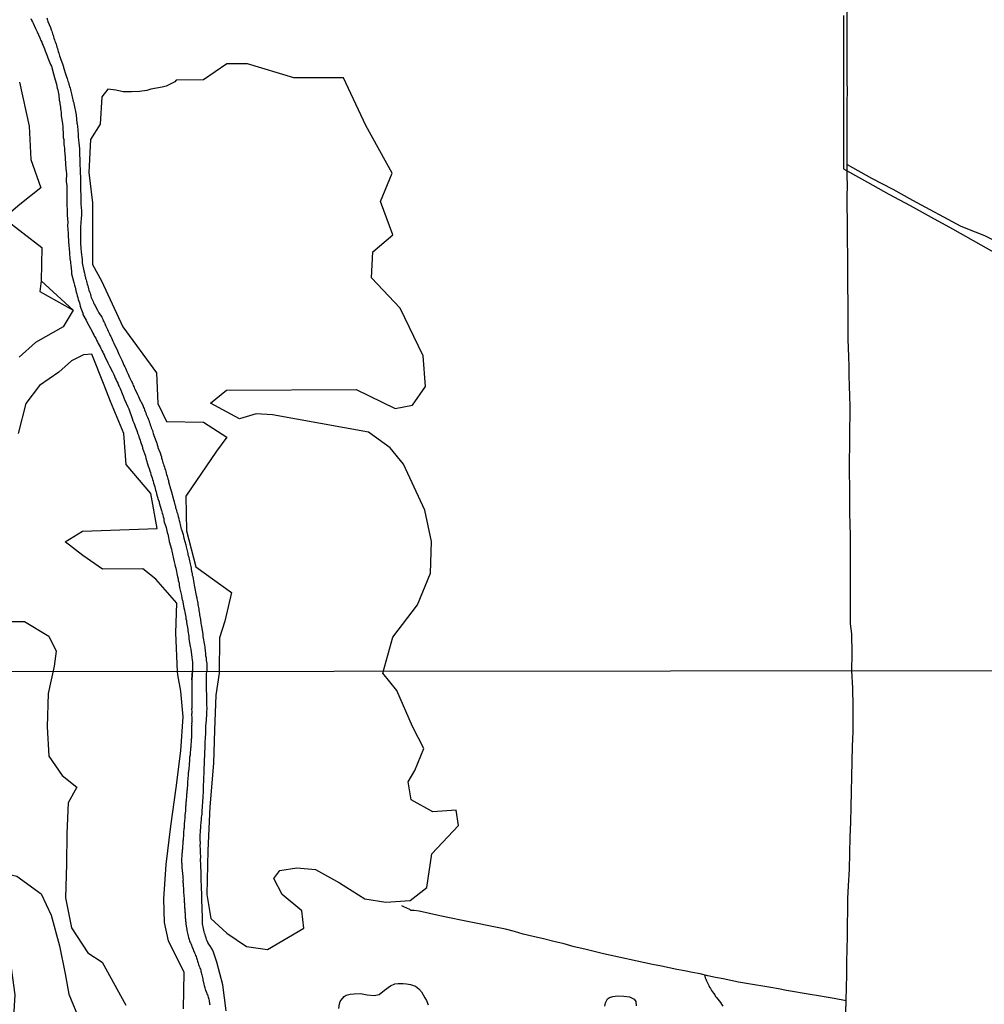
# Model space of a CAD drawing. Units: millimetres. Extents: x 187963 to 190378, y 1654889 to 1657665.
# Drawn here: x 188246 to 188442, y 1656485 to 1656684 of the extents above; entities that cross this region are included whole.
import ezdxf

# ---------------------------------------------------------------- set-up
doc = ezdxf.new("R2010")
doc.units = ezdxf.units.MM
for name, color, linetype in [('IMAGEM', 7, 'Continuous'), ('V-BANHADO', 102, 'Continuous'), ('V-LAGOA', 150, 'Continuous'), ('V-LOTE', 1, 'Continuous'), ('V-REFERENCIA', 2, 'Continuous'), ('V-VALETA', 242, 'Continuous'), ('X-LIMITE_1000', 7, 'Continuous')]:
    doc.layers.add(name, color=color, linetype=linetype)
picture_1 = doc.add_image_def('image1.jpg', size_in_pixel=(4018, 4626))

msp = doc.modelspace()

# ---------------------------------------------------------------- linework, layer by layer
at = {"layer": 'V-BANHADO'}
for points in [[(188319.56, 1656551.76), (188321.62, 1656559.06), (188326.6, 1656565.64), (188329.28, 1656572.04), (188329.43, 1656578.48), (188328.12, 1656584.79), (188323.8, 1656594.12), (188321.08, 1656597.46), (188316.71, 1656600.63), (188297.2, 1656604.15), (188293.88, 1656604.35), (188290.51, 1656603.35), (188284.67, 1656606.52), (188287.89, 1656609.17), (188314.21, 1656609.28), (188322.11, 1656605.45), (188325.63, 1656606.08), (188328.25, 1656609.86), (188327.75, 1656616.07), (188323.12, 1656625.74), (188317.28, 1656631.88), (188317.58, 1656637.17), (188321.61, 1656640.59), (188319.09, 1656647.34), (188321.51, 1656653.13), (188316.17, 1656662.8), (188311.64, 1656672.42), (188301.57, 1656672.42), (188292.11, 1656675.29), (188287.98, 1656675.29), (188283.25, 1656672.02), (188277.71, 1656671.95), (188277.41, 1656671.62), (188275.65, 1656670.74), (188274.83, 1656670.53), (188273.7, 1656670.36), (188272.57, 1656670.14), (188271.7, 1656669.89), (188270.24, 1656669.69), (188268.64, 1656669.63), (188266.91, 1656669.61), (188265.45, 1656669.92), (188263.81, 1656670.13), (188262.58, 1656668.59), (188262.25, 1656663.04), (188260.29, 1656659.96), (188259.94, 1656653.24), (188260.7, 1656647.12), (188260.7, 1656640.7), (188260.7, 1656634.58), (188262.54, 1656631.3), (188266.85, 1656622), (188273.68, 1656612.67), (188273.93, 1656606.44), (188275.73, 1656602.77), (188283.25, 1656602.66), (188287.94, 1656599.62), (188285.89, 1656596.75), (188279.61, 1656587.65), (188279.75, 1656580.65), (188281.69, 1656573.32), (188288.92, 1656568.11), (188287.52, 1656562.33), (188286.44, 1656558.93), (188286.4, 1656551.81), (188285.73, 1656547.3), (188285.48, 1656540.24), (188285.28, 1656533.55), (188284.48, 1656524.68), (188284.08, 1656515.86), (188283.93, 1656506.94), (188284.73, 1656502.09), (188287.95, 1656499.08), (188291.92, 1656496.39), (188296.2, 1656495.76), (188303.54, 1656500.11), (188303.14, 1656503.65), (188299.16, 1656506.92), (188297.5, 1656510.16), (188298.71, 1656511.82), (188302.13, 1656512.37), (188305.9, 1656511.97), (188310.78, 1656509.28), (188315.91, 1656506.09), (188320.19, 1656505.36), (188325.12, 1656505.74), (188328.54, 1656508.38), (188329.5, 1656515.21), (188334.93, 1656520.91), (188334.48, 1656524), (188329.7, 1656523.7), (188325.32, 1656526.09), (188324.72, 1656529.78), (188326.07, 1656532.09), (188327.93, 1656536.54), (188325.62, 1656540.96), (188322.45, 1656548.27)], [(188250.33, 1656631.32), (188250.03, 1656629.13), (188256.79, 1656625.32)]]:
    msp.add_lwpolyline(points, close=True, dxfattribs=at)
for points in [[(188245.88, 1656671.56), (188247.88, 1656662.63), (188248.23, 1656655.87), (188250.23, 1656650.16), (188245.99, 1656646.77), (188242.74, 1656643.98), (188250.42, 1656638.02), (188250.33, 1656631.32), (188256.79, 1656625.32), (188254.75, 1656621.98), (188249.16, 1656618.78), (188245.87, 1656615.81)], [(188279.2, 1656483.78), (188279.3, 1656491.14), (188276.13, 1656497.54), (188275.33, 1656501.23), (188275.18, 1656506.05), (188275.68, 1656513), (188276.63, 1656520.76), (188277.69, 1656528.57), (188278.64, 1656536.03), (188279.09, 1656542.93), (188278.64, 1656548.13), (188277.99, 1656551.44), (188277.98, 1656552.14), (188277.58, 1656559.99), (188277.83, 1656565.99), (188273.53, 1656570.85), (188270.94, 1656572.94), (188262.76, 1656572.84), (188258.77, 1656575.64), (188255.18, 1656578.38), (188258.67, 1656580.58), (188273.84, 1656581.08), (188272.54, 1656588.21), (188267.55, 1656594.1), (188267.05, 1656600.33), (188264.36, 1656606.82), (188263.06, 1656610.16), (188260.57, 1656616.44), (188258.87, 1656616.33), (188256.47, 1656615.08), (188253.88, 1656612.79), (188249.99, 1656610.09), (188247.2, 1656606.45), (188245.61, 1656600.38)], [(188229.29, 1656562.29), (188246.95, 1656562.29), (188251.88, 1656559.32), (188253.33, 1656556.23), (188252.94, 1656553.18), (188251.71, 1656547.7), (188251.51, 1656540.93), (188251.84, 1656534.97), (188254.58, 1656531.04), (188257.54, 1656528.68), (188255.78, 1656525.49), (188255.48, 1656519.32), (188255.43, 1656513.07), (188255.23, 1656506.28), (188256.49, 1656500.16), (188259.76, 1656495.11), (188262.67, 1656493.21), (188267.49, 1656484.5)], [(188244.58, 1656478.82), (188245.04, 1656486.63), (188243.94, 1656494.49), (188241.63, 1656502.1), (188239.07, 1656506.3), (188239.07, 1656508.31), (188242.39, 1656511.3), (188245.36, 1656510.65), (188250.34, 1656507.06), (188252.36, 1656502.76), (188254.02, 1656496.53), (188255.18, 1656490.83), (188255.89, 1656486.71), (188258.16, 1656481.31)]]:
    msp.add_lwpolyline(points, dxfattribs=at)
at = {"layer": 'V-LAGOA'}
for points in [[(188310.69, 1656483.84), (188310.8, 1656484.79), (188310.94, 1656485.26), (188311.15, 1656485.52), (188311.75, 1656486.28), (188312.13, 1656486.51), (188312.94, 1656486.73), (188313.74, 1656486.84), (188315.05, 1656486.85), (188316.4, 1656486.59), (188317.8, 1656486.44), (188318.85, 1656486.66), (188319.91, 1656487.53), (188321.15, 1656488.43), (188321.99, 1656488.82), (188322.7, 1656488.92), (188323.14, 1656488.91), (188323.7, 1656488.92), (188323.7, 1656488.92), (188324.35, 1656488.84), (188325.17, 1656488.69), (188326.22, 1656488.36), (188326.91, 1656487.83), (188327.4, 1656487.19), (188328.1, 1656485.97), (188328.45, 1656485.43), (188328.81, 1656484.61)], [(188364.63, 1656484.31), (188364.73, 1656485.01), (188365.11, 1656485.77), (188365.11, 1656485.77), (188365.52, 1656486.05), (188366.22, 1656486.26), (188367.16, 1656486.41), (188368.43, 1656486.35), (188369.62, 1656486.17), (188370.57, 1656485.73), (188370.9, 1656485.24), (188370.98, 1656484.4)]]:
    msp.add_lwpolyline(points, dxfattribs=at)
at = {"layer": 'V-LOTE'}
msp.add_lwpolyline([(188413, 1656685.04), (188413, 1656680.42), (188413, 1656675.8), (188413, 1656671.18), (188413, 1656666.56), (188413, 1656661.94), (188413, 1656657.32), (188413, 1656654.01), (188417.83, 1656651.28), (188422.17, 1656648.88), (188426.51, 1656646.53), (188430.8, 1656644.18), (188435.06, 1656641.83), (188439.25, 1656639.48), (188443.46, 1656637.13)], dxfattribs=at)
at = {"layer": 'V-REFERENCIA'}
for points in [[(188251.44, 1656684.57), (188251.59, 1656684.14), (188251.65, 1656683.86), (188252.21, 1656682.6), (188252.34, 1656682.17), (188252.44, 1656681.91), (188252.51, 1656681.61), (188252.59, 1656681.36), (188252.72, 1656681.06), (188252.83, 1656680.76), (188252.89, 1656680.46), (188252.98, 1656680.16), (188253.11, 1656679.86), (188253.24, 1656679.56), (188253.32, 1656679.26), (188253.41, 1656678.96), (188253.49, 1656678.66), (188253.6, 1656678.36), (188253.68, 1656678.06), (188253.77, 1656677.76), (188253.88, 1656677.46), (188253.98, 1656677.16), (188254.05, 1656676.86), (188254.16, 1656676.56), (188254.2, 1656676.37), (188254.73, 1656675.07), (188254.84, 1656674.64), (188254.86, 1656674.53), (188255.31, 1656673.06), (188255.44, 1656672.65), (188255.57, 1656672.29), (188255.65, 1656672.03), (188255.74, 1656671.73), (188255.85, 1656671.47), (188255.95, 1656671.17), (188256, 1656670.92), (188256.08, 1656670.66), (188256.17, 1656670.36), (188256.23, 1656670.06), (188256.34, 1656669.76), (188256.38, 1656669.46), (188256.47, 1656669.16), (188256.47, 1656669.16), (188256.55, 1656668.86), (188256.62, 1656668.56), (188256.68, 1656668.26), (188256.75, 1656667.96), (188256.81, 1656667.66), (188256.81, 1656667.64), (188256.85, 1656667.51), (188256.94, 1656667.38), (188256.94, 1656667.21), (188257.41, 1656664.91), (188257.55, 1656663.26), (188257.6, 1656663.15), (188257.62, 1656662.96), (188257.66, 1656662.7), (188257.69, 1656662.4), (188257.71, 1656662.1), (188257.73, 1656661.8), (188257.77, 1656661.5), (188257.79, 1656661.2), (188257.82, 1656660.9), (188257.84, 1656660.6), (188257.84, 1656660.3), (188257.88, 1656660), (188257.9, 1656659.7), (188257.92, 1656659.4), (188257.96, 1656659.1), (188258.01, 1656658.8), (188258.01, 1656658.5), (188258.05, 1656658.21), (188258.09, 1656657.95), (188258.09, 1656657.65), (188258.09, 1656657.39), (188258.1, 1656657.11), (188258.14, 1656655.68), (188258.16, 1656655.25), (188258.14, 1656655.1), (188258.2, 1656653.58), (188258.22, 1656653.16), (188258.24, 1656652.9), (188258.26, 1656652.6), (188258.29, 1656652.3), (188258.29, 1656652), (188258.29, 1656651.7), (188258.29, 1656651.4), (188258.31, 1656651.1), (188258.31, 1656650.8), (188258.31, 1656650.5), (188258.31, 1656650.2), (188258.31, 1656649.9), (188258.31, 1656649.6), (188258.31, 1656649.3), (188258.33, 1656649), (188258.33, 1656648.7), (188258.33, 1656648.41), (188258.35, 1656648.15), (188258.35, 1656647.85), (188258.35, 1656647.59), (188258.35, 1656647.29), (188258.37, 1656647.04), (188258.35, 1656646.8), (188258.46, 1656645.5), (188258.48, 1656645.07), (188258.48, 1656644.87), (188258.42, 1656643.74), (188258.37, 1656643.31), (188258.35, 1656643.01), (188258.33, 1656642.76), (188258.31, 1656642.5), (188258.29, 1656642.2), (188258.29, 1656641.94), (188258.29, 1656641.64), (188258.26, 1656641.39), (188258.26, 1656641.09), (188258.29, 1656640.83), (188258.26, 1656640.53), (188258.26, 1656640.27), (188258.26, 1656639.97), (188258.29, 1656639.72), (188258.29, 1656639.46), (188258.29, 1656639.16), (188258.31, 1656638.86), (188258.31, 1656638.56), (188258.33, 1656638.26), (188258.37, 1656637.96), (188258.37, 1656637.66), (188258.39, 1656637.36), (188258.4, 1656637.13), (188258.59, 1656635.61), (188258.63, 1656635.18), (188258.61, 1656634.94), (188258.97, 1656633.3), (188259.06, 1656632.87), (188259.14, 1656632.57), (188259.19, 1656632.31), (188259.29, 1656632.01), (188259.31, 1656631.76), (188259.4, 1656631.5), (188259.48, 1656631.2), (188259.57, 1656630.9), (188259.66, 1656630.6), (188259.66, 1656630.6), (188259.74, 1656630.3), (188259.83, 1656630), (188259.91, 1656629.7), (188260, 1656629.4), (188260.08, 1656629.1), (188260.21, 1656628.8), (188260.3, 1656628.51), (188260.38, 1656628.21), (188260.47, 1656627.95), (188260.6, 1656627.65), (188260.73, 1656627.39), (188260.85, 1656627.09), (188260.92, 1656626.84), (188261.05, 1656626.58), (188261.16, 1656626.34), (188261.75, 1656625.36), (188261.92, 1656624.95), (188261.99, 1656624.8), (188262.61, 1656623.92), (188262.78, 1656623.5), (188262.91, 1656623.2), (188263.06, 1656622.9), (188263.21, 1656622.62), (188263.38, 1656622.26), (188263.51, 1656621.96), (188263.62, 1656621.7), (188263.76, 1656621.44), (188263.92, 1656621.1), (188264.04, 1656620.8), (188264.19, 1656620.56), (188264.32, 1656620.25), (188264.43, 1656619.99), (188264.56, 1656619.73), (188264.73, 1656619.39), (188264.86, 1656619.09), (188264.96, 1656618.83), (188265.05, 1656618.64), (188265.78, 1656617.14), (188265.95, 1656616.74), (188266.05, 1656616.44), (188266.1, 1656616.29), (188266.65, 1656615.19), (188266.87, 1656614.77), (188266.93, 1656614.51), (188267.08, 1656614.23), (188267.25, 1656613.87), (188267.38, 1656613.59), (188267.57, 1656613.23), (188267.7, 1656612.93), (188267.81, 1656612.67), (188267.96, 1656612.39), (188268.09, 1656612.03), (188268.22, 1656611.73), (188268.34, 1656611.47), (188268.47, 1656611.17), (188268.6, 1656610.92), (188268.73, 1656610.66), (188268.86, 1656610.36), (188268.99, 1656610.06), (188269.13, 1656609.76), (188269.26, 1656609.46), (188269.27, 1656609.4), (188269.86, 1656608.24), (188270.03, 1656607.83), (188270.18, 1656607.54), (188270.21, 1656607.47), (188270.89, 1656606.08), (188271.06, 1656605.65), (188271.19, 1656605.4), (188271.27, 1656605.14), (188271.42, 1656604.84), (188271.51, 1656604.54), (188271.62, 1656604.24), (188271.74, 1656603.94), (188271.85, 1656603.64), (188271.98, 1656603.34), (188272.11, 1656603.04), (188272.22, 1656602.74), (188272.32, 1656602.44), (188272.41, 1656602.14), (188272.51, 1656601.84), (188272.62, 1656601.54), (188272.75, 1656601.24), (188272.86, 1656600.94), (188272.97, 1656600.64), (188273.05, 1656600.35), (188273.16, 1656600.05), (188273.18, 1656599.94), (188273.74, 1656598.42), (188273.86, 1656598.03), (188273.93, 1656597.73), (188273.97, 1656597.54), (188274.42, 1656596.41), (188274.55, 1656596), (188274.68, 1656595.64), (188274.72, 1656595.34), (188274.81, 1656595.04), (188274.93, 1656594.74), (188275, 1656594.44), (188275.08, 1656594.14), (188275.08, 1656594.14), (188275.21, 1656593.84), (188275.3, 1656593.54), (188275.38, 1656593.24), (188275.49, 1656592.94), (188275.58, 1656592.64), (188275.66, 1656592.34), (188275.75, 1656592.04), (188275.83, 1656591.74), (188275.92, 1656591.44), (188276, 1656591.14), (188276.11, 1656590.84), (188276.15, 1656590.55), (188276.2, 1656590.35), (188276.54, 1656589.13), (188276.65, 1656588.72), (188277.16, 1656586.95), (188277.29, 1656586.52), (188277.37, 1656586.22), (188277.42, 1656585.92), (188277.52, 1656585.62), (188277.56, 1656585.32), (188277.67, 1656585.02), (188277.76, 1656584.72), (188277.82, 1656584.43), (188277.93, 1656584.13), (188277.99, 1656583.87), (188278.08, 1656583.57), (188278.12, 1656583.31), (188278.23, 1656583.01), (188278.32, 1656582.76), (188278.36, 1656582.5), (188278.42, 1656582.2), (188278.51, 1656581.9), (188278.59, 1656581.6), (188278.63, 1656581.3), (188278.72, 1656581), (188278.74, 1656580.89), (188279.11, 1656579.89), (188279.19, 1656579.46), (188279.26, 1656579.18), (188279.62, 1656577.83), (188279.73, 1656577.41), (188279.77, 1656577.15), (188279.86, 1656576.85), (188279.9, 1656576.59), (188279.96, 1656576.29), (188280.03, 1656576.04), (188280.07, 1656575.78), (188280.16, 1656575.48), (188280.22, 1656575.18), (188280.3, 1656574.88), (188280.39, 1656574.58), (188280.45, 1656574.28), (188280.52, 1656573.98), (188280.58, 1656573.68), (188280.63, 1656573.38), (188280.69, 1656573.08), (188280.73, 1656572.78), (188280.82, 1656572.49), (188280.86, 1656572.23), (188280.92, 1656571.93), (188280.95, 1656571.67), (188281.04, 1656571.35), (188281.27, 1656570.02), (188281.35, 1656569.64), (188281.42, 1656569.3), (188281.76, 1656567.52), (188281.87, 1656567.09), (188281.89, 1656566.84), (188281.95, 1656566.58), (188282.02, 1656566.28), (188282.04, 1656565.98), (188282.1, 1656565.68), (188282.17, 1656565.38), (188282.21, 1656565.08), (188282.25, 1656564.78), (188282.3, 1656564.48), (188282.36, 1656564.18), (188282.42, 1656563.88), (188282.42, 1656563.58), (188282.51, 1656563.28), (188282.55, 1656562.98), (188282.59, 1656562.69), (188282.62, 1656562.43), (188282.68, 1656562.13), (188282.7, 1656561.87), (188282.77, 1656561.57), (188282.83, 1656561.25), (188283.07, 1656559.71), (188283.11, 1656559.3), (188283.09, 1656559.24), (188283.41, 1656557.46), (188283.49, 1656557.04), (188283.49, 1656556.78), (188283.54, 1656556.48), (188283.58, 1656556.18), (188283.62, 1656555.88), (188283.62, 1656555.58), (188283.66, 1656555.28), (188283.73, 1656554.98), (188283.73, 1656554.98), (188283.75, 1656554.68), (188283.79, 1656554.38), (188283.84, 1656554.08), (188283.88, 1656553.78), (188283.88, 1656553.48), (188283.89, 1656552.21)], [(188248.23, 1656684.48), (188248.38, 1656684.14), (188248.53, 1656683.8), (188248.68, 1656683.52), (188249.15, 1656682.45), (188249.41, 1656681.91), (188249.47, 1656681.76), (188250.05, 1656680.54), (188250.22, 1656680.03), (188250.41, 1656679.65), (188250.54, 1656679.3), (188250.69, 1656678.96), (188250.84, 1656678.62), (188250.97, 1656678.28), (188251.1, 1656677.93), (188251.23, 1656677.59), (188251.37, 1656677.21), (188251.5, 1656676.86), (188251.67, 1656676.52), (188251.8, 1656676.18), (188251.93, 1656675.84), (188252.06, 1656675.49), (188252.21, 1656675.15), (188252.38, 1656674.81), (188252.79, 1656673.27), (188252.94, 1656672.76), (188252.96, 1656672.69), (188253.41, 1656671.17), (188253.51, 1656670.66), (188253.58, 1656670.32), (188253.68, 1656669.97), (188253.73, 1656669.63), (188253.81, 1656669.25), (188253.86, 1656668.9), (188253.9, 1656668.56), (188253.96, 1656668.22), (188253.98, 1656667.88), (188254.07, 1656667.53), (188254.11, 1656667.19), (188254.16, 1656666.81), (188254.2, 1656666.46), (188254.24, 1656666.12), (188254.28, 1656665.78), (188254.33, 1656665.44), (188254.37, 1656665.1), (188254.37, 1656664.77), (188254.63, 1656663.13), (188254.67, 1656662.57), (188254.67, 1656662.42), (188254.78, 1656660.9), (188254.8, 1656660.35), (188254.88, 1656659.96), (188254.88, 1656659.62), (188254.91, 1656659.28), (188254.93, 1656658.93), (188254.97, 1656658.59), (188255.01, 1656658.21), (188255.01, 1656657.86), (188255.03, 1656657.52), (188255.08, 1656657.18), (188255.1, 1656656.84), (188255.16, 1656656.49), (188255.18, 1656656.15), (188255.18, 1656655.77), (188255.23, 1656655.42), (188255.23, 1656655.08), (188255.23, 1656654.84), (188255.4, 1656653.41), (188255.4, 1656653.36), (188255.46, 1656653.09), (188255.4, 1656651.44), (188255.46, 1656650.93), (188255.48, 1656650.59), (188255.48, 1656650.2), (188255.5, 1656649.86), (188255.5, 1656649.52), (188255.5, 1656649.18), (188255.5, 1656648.83), (188255.5, 1656648.45), (188255.5, 1656648.45), (188255.5, 1656648.11), (188255.52, 1656647.72), (188255.52, 1656647.38), (188255.52, 1656647.04), (188255.52, 1656646.69), (188255.52, 1656646.35), (188255.57, 1656645.97), (188255.57, 1656645.62), (188255.59, 1656645.28), (188255.57, 1656644.94), (188255.57, 1656644.62), (188255.68, 1656643.1), (188255.67, 1656642.54), (188255.66, 1656642.48), (188255.78, 1656640.92), (188255.78, 1656640.4), (188255.8, 1656640.06), (188255.82, 1656639.72), (188255.82, 1656639.38), (188255.85, 1656639.03), (188255.91, 1656638.65), (188255.95, 1656638.31), (188255.98, 1656637.92), (188256, 1656637.58), (188256.02, 1656637.24), (188256.06, 1656636.89), (188256.08, 1656636.55), (188256.12, 1656636.17), (188256.15, 1656635.82), (188256.21, 1656635.48), (188256.23, 1656635.14), (188256.27, 1656634.8), (188256.34, 1656634.52), (188256.47, 1656633.13), (188256.47, 1656632.72), (188256.94, 1656630.94), (188257.05, 1656630.39), (188257.17, 1656630), (188257.26, 1656629.66), (188257.32, 1656629.32), (188257.43, 1656628.98), (188257.54, 1656628.63), (188257.6, 1656628.25), (188257.71, 1656627.91), (188257.82, 1656627.52), (188257.92, 1656627.18), (188258.05, 1656626.84), (188258.16, 1656626.49), (188258.24, 1656626.15), (188258.35, 1656625.77), (188258.48, 1656625.42), (188258.61, 1656625.08), (188258.73, 1656624.74), (188258.78, 1656624.46), (188259.4, 1656623.33), (188259.66, 1656622.83), (188260.3, 1656621.61), (188260.62, 1656621.06), (188260.77, 1656620.72), (188260.98, 1656620.37), (188261.15, 1656620.03), (188261.41, 1656619.65), (188261.54, 1656619.3), (188261.73, 1656618.96), (188261.88, 1656618.62), (188262.07, 1656618.28), (188262.24, 1656617.93), (188262.42, 1656617.59), (188262.61, 1656617.21), (188262.78, 1656616.86), (188262.97, 1656616.52), (188263.12, 1656616.18), (188263.17, 1656616.07), (188263.85, 1656614.68), (188264.09, 1656614.13), (188264.15, 1656613.97), (188264.77, 1656612.86), (188265.01, 1656612.33), (188265.18, 1656611.99), (188265.33, 1656611.6), (188265.5, 1656611.26), (188265.67, 1656610.92), (188265.82, 1656610.57), (188265.95, 1656610.23), (188266.12, 1656609.85), (188266.31, 1656609.5), (188266.44, 1656609.16), (188266.59, 1656608.82), (188266.72, 1656608.48), (188266.87, 1656608.13), (188266.99, 1656607.79), (188267.14, 1656607.41), (188267.17, 1656607.26), (188267.85, 1656605.76), (188268.05, 1656605.37), (188268.73, 1656603.43), (188268.9, 1656602.95), (188269.09, 1656602.53), (188269.22, 1656602.19), (188269.39, 1656601.8), (188269.39, 1656601.8), (188269.5, 1656601.46), (188269.65, 1656601.12), (188269.76, 1656600.77), (188269.86, 1656600.43), (188270.01, 1656600.05), (188270.12, 1656599.7), (188270.23, 1656599.36), (188270.38, 1656599.02), (188270.48, 1656598.68), (188270.61, 1656598.33), (188270.72, 1656597.99), (188270.82, 1656597.61), (188270.85, 1656597.41), (188271.25, 1656596.28), (188271.44, 1656595.74), (188271.53, 1656595.36), (188272.02, 1656593.75), (188272.2, 1656593.26), (188272.35, 1656592.77), (188272.45, 1656592.43), (188272.56, 1656592.04), (188272.69, 1656591.7), (188272.79, 1656591.36), (188272.9, 1656591.02), (188273.01, 1656590.67), (188273.11, 1656590.29), (188273.22, 1656589.95), (188273.35, 1656589.56), (188273.44, 1656589.22), (188273.5, 1656588.88), (188273.63, 1656588.53), (188273.67, 1656588.19), (188273.67, 1656588.13), (188274.06, 1656586.99), (188274.21, 1656586.48), (188274.23, 1656586.33), (188274.72, 1656584.74), (188274.85, 1656584.21), (188274.98, 1656583.87), (188275.04, 1656583.48), (188275.15, 1656583.1), (188275.21, 1656582.76), (188275.28, 1656582.41), (188275.41, 1656582.07), (188275.49, 1656581.69), (188275.62, 1656581.34), (188275.7, 1656581), (188275.79, 1656580.66), (188275.88, 1656580.32), (188275.96, 1656579.97), (188276.05, 1656579.63), (188276.13, 1656579.25), (188276.22, 1656578.9), (188276.28, 1656578.56), (188276.29, 1656578.5), (188276.71, 1656576.89), (188276.82, 1656576.49), (188277.27, 1656574.37), (188277.39, 1656573.81), (188277.5, 1656573.47), (188277.61, 1656573.08), (188277.67, 1656572.7), (188277.76, 1656572.36), (188277.82, 1656572.01), (188277.91, 1656571.67), (188277.97, 1656571.29), (188278.06, 1656570.94), (188278.1, 1656570.6), (188278.19, 1656570.26), (188278.27, 1656569.92), (188278.32, 1656569.58), (188278.36, 1656569.23), (188278.38, 1656569.12), (188278.74, 1656567.52), (188278.83, 1656567.01), (188278.93, 1656566.67), (188278.96, 1656566.56), (188279.23, 1656565.04), (188279.36, 1656564.53), (188279.43, 1656564.18), (188279.49, 1656563.84), (188279.56, 1656563.5), (188279.64, 1656563.16), (188279.66, 1656562.81), (188279.75, 1656562.47), (188279.79, 1656562.09), (188279.86, 1656561.74), (188279.9, 1656561.4), (188279.96, 1656561.06), (188280.03, 1656560.72), (188280.05, 1656560.37), (188280.13, 1656560.03), (188280.16, 1656559.65), (188280.24, 1656559.3), (188280.26, 1656558.96), (188280.27, 1656558.77), (188280.54, 1656557.21), (188280.65, 1656556.65), (188280.65, 1656556.63), (188280.84, 1656554.98), (188280.84, 1656554.98), (188280.91, 1656554.43), (188280.97, 1656554.04), (188280.97, 1656553.7), (188281.01, 1656553.36), (188280.99, 1656552.36)], [(188280.88, 1656550.47), (188280.99, 1656552.36), (188280.88, 1656550.47), (188280.88, 1656550.25), (188280.88, 1656550), (188280.88, 1656549.79), (188280.88, 1656549.57), (188280.88, 1656549.32), (188280.88, 1656549.11), (188280.88, 1656548.89), (188280.88, 1656548.64), (188280.88, 1656548.43), (188280.86, 1656548.21), (188280.86, 1656548), (188280.86, 1656547.79), (188280.86, 1656547.57), (188280.86, 1656547.32), (188280.84, 1656547.11), (188280.86, 1656546.89), (188280.86, 1656546.64), (188280.84, 1656546.43), (188280.86, 1656546.21), (188280.84, 1656545.96), (188280.86, 1656545.75), (188280.84, 1656545.53), (188280.84, 1656545.28), (188280.84, 1656545.07), (188280.84, 1656544.85), (188280.84, 1656544.6), (188280.82, 1656544.58), (188280.84, 1656544), (188280.84, 1656543.66), (188280.82, 1656543.47), (188280.84, 1656542.64), (188280.84, 1656542.3), (188280.84, 1656542.05), (188280.84, 1656541.79), (188280.82, 1656541.58), (188280.84, 1656541.32), (188280.82, 1656541.11), (188280.82, 1656540.9), (188280.82, 1656540.64), (188280.82, 1656540.43), (188280.82, 1656540.22), (188280.82, 1656539.96), (188280.82, 1656539.75), (188280.82, 1656539.54), (188280.82, 1656539.28), (188280.82, 1656539.07), (188280.82, 1656538.86), (188280.8, 1656538.6), (188280.73, 1656538.39), (188280.71, 1656538.18), (188280.69, 1656537.92), (188280.69, 1656537.71), (188280.67, 1656537.5), (188280.65, 1656537.24), (188280.63, 1656537.03), (188280.63, 1656536.82), (188280.58, 1656536.56), (188280.56, 1656536.35), (188280.56, 1656536.14), (188280.52, 1656535.88), (188280.52, 1656535.67), (188280.5, 1656535.45), (188280.5, 1656535.2), (188280.44, 1656534.99), (188280.41, 1656534.77), (188280.37, 1656534.62), (188280.35, 1656533.88), (188280.31, 1656533.54), (188280.31, 1656533.31), (188280.22, 1656532.35), (188280.18, 1656532.01), (188280.16, 1656531.8), (188280.14, 1656531.58), (188280.14, 1656531.33), (188280.09, 1656531.12), (188280.09, 1656530.9), (188280.07, 1656530.65), (188280.05, 1656530.44), (188280.03, 1656530.22), (188280.01, 1656529.97), (188280.01, 1656529.76), (188279.99, 1656529.54), (188279.97, 1656529.29), (188279.95, 1656529.08), (188279.95, 1656528.86), (188279.9, 1656528.61), (188279.88, 1656528.4), (188279.88, 1656528.18), (188279.84, 1656527.93), (188279.84, 1656527.71), (188279.82, 1656527.5), (188279.8, 1656527.25), (188279.78, 1656527.03), (188279.75, 1656526.82), (188279.75, 1656526.57), (188279.71, 1656526.31), (188279.71, 1656526.1), (188279.71, 1656526.1), (188279.69, 1656525.84), (188279.67, 1656525.63), (188279.65, 1656525.42), (188279.63, 1656525.16), (188279.63, 1656524.95), (188279.58, 1656524.74), (188279.58, 1656524.48), (188279.56, 1656524.27), (188279.56, 1656524.06), (188279.55, 1656523.82), (188279.46, 1656523.08), (188279.46, 1656522.74), (188279.46, 1656522.55), (188279.37, 1656521.72), (188279.33, 1656521.38), (188279.33, 1656521.12), (188279.31, 1656520.91), (188279.27, 1656520.7), (188279.27, 1656520.44), (188279.24, 1656520.23), (188279.24, 1656520.02), (188279.2, 1656519.76), (188279.2, 1656519.55), (188279.18, 1656519.34), (188279.18, 1656519.08), (188279.14, 1656518.87), (188279.14, 1656518.66), (188279.12, 1656518.4), (188279.1, 1656518.19), (188279.07, 1656517.98), (188279.05, 1656517.72), (188279.05, 1656517.51), (188279.01, 1656517.3), (188279.01, 1656517.04), (188278.99, 1656516.83), (188278.99, 1656516.62), (188278.95, 1656516.36), (188278.95, 1656516.15), (188278.92, 1656515.93), (188278.9, 1656515.68), (188278.9, 1656515.47), (188278.86, 1656515.25), (188278.86, 1656515), (188278.84, 1656514.79), (188278.82, 1656514.57), (188278.75, 1656514.32), (188278.75, 1656514.11), (188278.75, 1656513.89), (188278.78, 1656513.64), (188278.78, 1656513.43), (188278.8, 1656513.21), (188278.8, 1656512.96), (188278.82, 1656512.75), (188278.82, 1656512.55), (188278.9, 1656511.68), (188278.97, 1656511.34), (188278.99, 1656511.23), (188279.03, 1656510.53), (188279.05, 1656510.19), (188279.07, 1656509.94), (188279.05, 1656509.68), (188279.05, 1656509.47), (188279.07, 1656509.26), (188279.1, 1656509), (188279.1, 1656508.79), (188279.12, 1656508.58), (188279.14, 1656508.32), (188279.14, 1656508.11), (188279.16, 1656507.9), (188279.18, 1656507.64), (188279.18, 1656507.43), (188279.2, 1656507.22), (188279.22, 1656506.96), (188279.25, 1656506.75), (188279.25, 1656506.54), (188279.27, 1656506.28), (188279.29, 1656506.07), (188279.31, 1656505.86), (188279.31, 1656505.6), (188279.33, 1656505.39), (188279.35, 1656505.18), (188279.35, 1656504.92), (188279.37, 1656504.71), (188279.37, 1656504.49), (188279.39, 1656504.24), (188279.41, 1656504.03), (188279.41, 1656503.81), (188279.44, 1656503.56), (188279.46, 1656503.35), (188279.48, 1656503.13), (188279.5, 1656502.88), (188279.5, 1656502.67), (188279.52, 1656502.45), (188279.52, 1656502.2), (188279.54, 1656501.99), (188279.56, 1656501.77), (188279.58, 1656501.52), (188279.61, 1656501.31), (188279.63, 1656501.09), (188279.63, 1656500.94), (188279.63, 1656500.94), (188279.8, 1656500.16), (188279.84, 1656499.82), (188279.84, 1656499.62), (188280.05, 1656498.82), (188280.12, 1656498.5), (188280.2, 1656498.24), (188280.26, 1656498.03), (188280.31, 1656497.82), (188280.41, 1656497.56), (188280.48, 1656497.35), (188280.6, 1656497.14), (188280.69, 1656496.88), (188280.8, 1656496.67), (188280.86, 1656496.46), (188280.94, 1656496.2), (188281.05, 1656495.99), (188281.11, 1656495.78), (188281.22, 1656495.52), (188281.33, 1656495.31), (188281.37, 1656495.1), (188281.5, 1656494.86), (188281.58, 1656494.59), (188281.71, 1656494.37), (188281.77, 1656494.12), (188281.86, 1656493.91), (188281.94, 1656493.69), (188281.99, 1656493.44), (188282.07, 1656493.23), (188282.16, 1656493.01), (188282.22, 1656492.76), (188282.3, 1656492.54), (188282.41, 1656492.29), (188282.5, 1656492.03), (188282.6, 1656491.78), (188282.69, 1656491.52), (188282.71, 1656491.31), (188282.77, 1656491.1), (188282.84, 1656490.84), (188282.88, 1656490.65), (188283.07, 1656489.82), (188283.12, 1656489.63), (188283.28, 1656488.8), (188283.37, 1656488.5), (188283.39, 1656488.42), (188283.41, 1656488.35), (188283.43, 1656488.25), (188283.5, 1656487.99), (188283.58, 1656487.74), (188283.65, 1656487.48), (188283.75, 1656487.27), (188283.84, 1656487.06), (188283.92, 1656486.8), (188284.01, 1656486.59), (188284.09, 1656486.38), (188284.16, 1656486.12), (188284.22, 1656485.91), (188284.28, 1656485.7), (188284.35, 1656485.44), (188284.39, 1656485.23), (188284.41, 1656485.02), (188284.47, 1656484.76), (188284.52, 1656484.55)], [(188287.83, 1656483.36), (188287.16, 1656488.63), (188285.95, 1656493.22), (188285.28, 1656495.25), (188284.95, 1656495.88), (188284.72, 1656496.24), (188284.62, 1656496.39), (188284.48, 1656496.58), (188284.31, 1656496.88), (188284.11, 1656497.18), (188283.99, 1656497.52), (188283.84, 1656497.82), (188283.73, 1656498.16), (188283.62, 1656498.46), (188283.54, 1656498.8), (188283.45, 1656499.09), (188283.37, 1656499.39), (188283.28, 1656499.73), (188283.2, 1656500.03), (188283.16, 1656500.37), (188283.11, 1656500.67), (188283.05, 1656501.01), (188283.03, 1656501.31), (188283.03, 1656501.65), (188283.03, 1656501.94), (188283.03, 1656502.24), (188283.03, 1656502.54), (188283.03, 1656502.73), (188282.97, 1656503.6), (188282.95, 1656504.07), (188282.95, 1656504.09), (188282.92, 1656504.79), (188282.9, 1656505.26), (188282.9, 1656505.6), (188282.9, 1656505.9), (188282.86, 1656506.24), (188282.86, 1656506.54), (188282.86, 1656506.88), (188282.86, 1656506.88), (188282.86, 1656507.17), (188282.86, 1656507.47), (188282.84, 1656507.81), (188282.84, 1656508.11), (188282.82, 1656508.45), (188282.79, 1656508.75), (188282.79, 1656509.09), (188282.77, 1656509.39), (188282.77, 1656509.73), (188282.77, 1656510.02), (188282.77, 1656510.32), (188282.77, 1656510.62), (188282.73, 1656510.96), (188282.73, 1656511.26), (188282.73, 1656511.6), (188282.73, 1656511.89), (188282.71, 1656512.19), (188282.71, 1656512.53), (188282.69, 1656512.83), (188282.69, 1656512.85), (188282.65, 1656512.96), (188282.64, 1656514.02), (188282.65, 1656514.47), (188282.6, 1656515.47), (188282.6, 1656515.98), (188282.6, 1656516.32), (188282.58, 1656516.62), (188282.58, 1656516.96), (188282.6, 1656517.25), (188282.6, 1656517.55), (188282.58, 1656517.89), (188282.58, 1656518.19), (188282.58, 1656518.53), (188282.56, 1656518.83), (188282.56, 1656519.17), (188282.62, 1656519.46), (188282.64, 1656519.76), (188282.64, 1656520.06), (188282.69, 1656520.4), (188282.69, 1656520.7), (188282.71, 1656521.04), (188282.75, 1656521.34), (188282.77, 1656521.68), (188282.82, 1656521.97), (188282.82, 1656522.27), (188282.84, 1656522.61), (188282.86, 1656522.91), (188282.93, 1656523.25), (188282.95, 1656523.31), (188282.94, 1656524.27), (188283.01, 1656524.42), (188283.03, 1656524.78), (188283.03, 1656524.93), (188283.07, 1656525.56), (188283.09, 1656526.01), (188283.14, 1656526.48), (188283.16, 1656526.78), (188283.18, 1656527.12), (188283.2, 1656527.42), (188283.22, 1656527.76), (188283.22, 1656528.05), (188283.22, 1656528.35), (188283.2, 1656528.69), (188283.22, 1656528.99), (188283.22, 1656529.33), (188283.26, 1656529.63), (188283.26, 1656529.97), (188283.28, 1656530.27), (188283.28, 1656530.61), (188283.31, 1656530.9), (188283.33, 1656531.2), (188283.33, 1656531.5), (188283.33, 1656531.84), (188283.35, 1656532.14), (188283.35, 1656532.48), (188283.39, 1656532.78), (188283.41, 1656533.12), (188283.42, 1656533.35), (188283.45, 1656534.43), (188283.46, 1656534.88), (188283.52, 1656536.01), (188283.54, 1656536.48), (188283.54, 1656536.77), (188283.56, 1656537.07), (188283.58, 1656537.41), (188283.58, 1656537.71), (188283.58, 1656538.05), (188283.6, 1656538.35), (188283.62, 1656538.69), (188283.65, 1656538.98), (188283.67, 1656539.28), (188283.67, 1656539.58), (188283.67, 1656539.92), (188283.71, 1656540.22), (188283.71, 1656540.56), (188283.71, 1656540.86), (188283.71, 1656541.2), (188283.73, 1656541.49), (188283.77, 1656541.79), (188283.82, 1656542.13), (188283.82, 1656542.13), (188283.84, 1656542.43), (188283.84, 1656542.77), (188283.88, 1656543.07), (188283.88, 1656543.41), (188283.9, 1656543.7), (188283.88, 1656543.72), (188283.94, 1656544.85), (188283.93, 1656545.26), (188283.88, 1656546.34), (188283.88, 1656546.81), (188283.88, 1656547.11), (188283.88, 1656547.45), (188283.88, 1656547.75), (188283.86, 1656548.09), (188283.84, 1656548.38), (188283.84, 1656548.68), (188283.84, 1656548.98), (188283.84, 1656549.32), (188283.84, 1656549.62), (188283.84, 1656549.96), (188283.84, 1656550.25), (188283.84, 1656550.55), (188283.82, 1656550.89), (188283.82, 1656551.19), (188283.82, 1656551.53), (188283.89, 1656552.21)]]:
    msp.add_lwpolyline(points, dxfattribs=at)
at = {"layer": 'V-VALETA'}
for points in [[(188414.71, 1656552.29), (188414.74, 1656555.75), (188414.67, 1656559.78), (188414.4, 1656561.81), (188414.44, 1656574.57), (188414.42, 1656579.72), (188414.27, 1656584.25), (188414.25, 1656588.71), (188414.23, 1656593.17), (188414.31, 1656605.93), (188414.26, 1656607.89), (188414.24, 1656610.03), (188414.12, 1656612.06), (188414.12, 1656613.98), (188414.1, 1656615.87), (188414.01, 1656617.71), (188413.95, 1656619.4), (188413.93, 1656621.02), (188413.91, 1656622.62), (188413.86, 1656634.48), (188413.84, 1656636.81), (188413.82, 1656639.14), (188413.8, 1656641.47), (188413.78, 1656643.8), (188413.76, 1656646.13), (188413.74, 1656648.46), (188413.79, 1656650.58), (188413.75, 1656652.61), (188413.75, 1656665.35), (188413.75, 1656667.54), (188413.77, 1656669.71), (188413.73, 1656671.81), (188413.73, 1656673.85), (188413.73, 1656675.89), (188413.73, 1656677.93), (188413.73, 1656679.97), (188413.73, 1656682.01), (188413.73, 1656684.05), (188413.94, 1656694.85)], [(188413.75, 1656654.84), (188418.68, 1656652.11), (188423, 1656649.85), (188427, 1656647.62), (188436.81, 1656642.39), (188439.7, 1656641.22), (188441.57, 1656640.5), (188443.46, 1656639.57), (188445.32, 1656638.63), (188445.39, 1656638.59)], [(188413.45, 1656483), (188413.5, 1656485.55), (188413.58, 1656488.12), (188413.66, 1656490.69), (188413.7, 1656493.26), (188413.74, 1656495.83), (188413.78, 1656498.4), (188413.82, 1656500.97), (188413.86, 1656503.54), (188413.9, 1656506.11), (188413.99, 1656508.68), (188414.18, 1656512.05), (188414.28, 1656515.31), (188414.36, 1656518.54), (188414.45, 1656521.62), (188414.53, 1656524.69), (188414.61, 1656527.76), (188414.69, 1656530.82), (188414.77, 1656533.88), (188414.85, 1656536.94), (188414.93, 1656540), (188414.96, 1656541.3), (188414.95, 1656545.03), (188414.9, 1656548.74), (188414.71, 1656552.29)], [(188413.5, 1656485.41), (188411.11, 1656485.86), (188409.5, 1656486.1), (188407.9, 1656486.38), (188406.24, 1656486.64), (188404.64, 1656486.93), (188403.04, 1656487.22), (188401.44, 1656487.51), (188399.84, 1656487.8), (188398.24, 1656488.09), (188396.64, 1656488.38), (188394.96, 1656488.64), (188393.29, 1656488.9), (188391.69, 1656489.19), (188390.14, 1656489.51), (188388.59, 1656489.83), (188387.04, 1656490.15), (188385.49, 1656490.47), (188383.96, 1656490.83), (188382.39, 1656491.15), (188380.78, 1656491.44), (188379.21, 1656491.76), (188377.64, 1656492.08), (188376.07, 1656492.4), (188374.29, 1656492.77), (188364.3, 1656494.9), (188362.72, 1656495.29), (188360.56, 1656495.84), (188358.39, 1656496.36), (188356.34, 1656496.91), (188354.23, 1656497.42), (188352.17, 1656497.93), (188350.08, 1656498.43), (188348.07, 1656498.93), (188346.25, 1656499.43), (188344.43, 1656499.93), (188335.41, 1656501.76), (188333.42, 1656502.16), (188331.12, 1656502.61), (188329.08, 1656503.08), (188326.97, 1656503.53), (188325.91, 1656503.72), (188325.28, 1656503.7), (188325.04, 1656503.89), (188323.85, 1656504.44), (188323.44, 1656504.63)], [(188384.78, 1656490.64), (188384.96, 1656490.07), (188385.01, 1656489.89), (188385.05, 1656489.78), (188385.12, 1656489.74), (188385.12, 1656489.67), (188385.16, 1656489.59), (188385.18, 1656489.54), (188385.24, 1656489.44), (188385.37, 1656489.14), (188385.54, 1656488.8), (188385.67, 1656488.5), (188385.84, 1656488.16), (188386.01, 1656487.89), (188386.26, 1656487.48), (188386.46, 1656487.19), (188386.62, 1656486.95), (188386.88, 1656486.59), (188387.07, 1656486.29), (188387.26, 1656486.06), (188387.54, 1656485.7), (188387.75, 1656485.42), (188388.05, 1656485.02), (188388.28, 1656484.74), (188388.54, 1656484.34)]]:
    msp.add_lwpolyline(points, dxfattribs=at)
at = {"layer": 'X-LIMITE_1000'}
msp.add_line((190371.34, 1656554.19), (187964.17, 1656551.81), dxfattribs=at)

# ---------------------------------------------------------------- referenced raster images: frames only (the image files are external)
at = {"layer": 'IMAGEM'}
image = msp.add_image(picture_1, insert=(187962.74, 1654888.93), size_in_units=(2410.83, 2775.64), dxfattribs=at)
image.dxf.flags = 7

doc.saveas('drawing.dxf')
